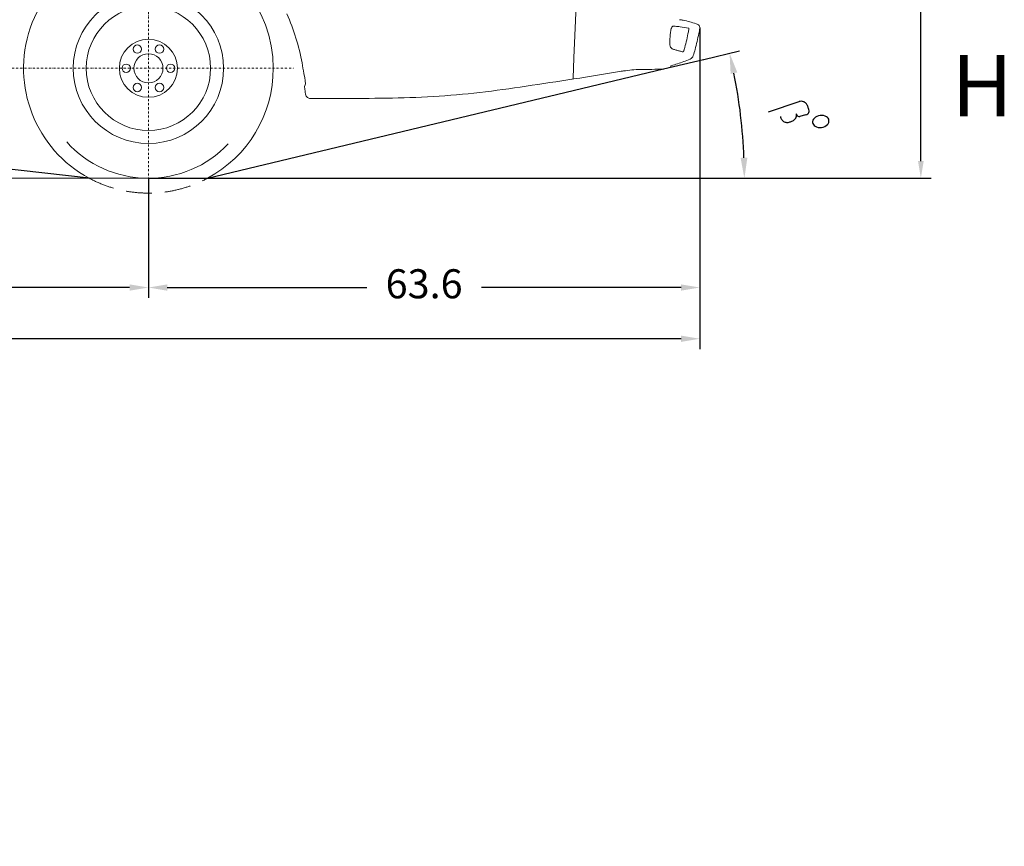
# Model space of a CAD drawing. Units: millimetres. Extents: x 0 to 17320, y 0 to 12230.
# Drawn here: x 7598 to 10480, y 6065 to 8485 of the extents above; entities that cross this region are included whole.
import ezdxf

# ---------------------------------------------------------------- set-up
doc = ezdxf.new("R2010")
doc.units = ezdxf.units.MM
doc.header["$LTSCALE"] = 12
for name, pattern in [('AUSGEZOGEN', [0]), ('STRICHPUNKT', [1, 0.5, -0.25, 0, -0.25]), ('VERDECKT', [9.525, 6.35, -3.175])]:
    doc.linetypes.add(name, pattern=pattern)
for name, color, linetype in [('110', 7, 'AUSGEZOGEN'), ('111', 7, 'AUSGEZOGEN'), ('112', 7, 'Continuous'), ('132', 7, 'Continuous')]:
    doc.layers.add(name, color=color, linetype=linetype)
doc.styles.get("Standard").update_dxf_attribs({"font": 'romans.shx', "height": 85})
doc.dimstyles.new('ISO-25', dxfattribs={"dimtxt": 2.5, "dimasz": 2.5, "dimexe": 1.25, "dimexo": 0.625, "dimtad": 1, "dimtxsty": 'Standard', "dimcen": 2.5, "dimadec": 0, "dimazin": 0, "dimtfac": 1, "dimtmove": 0, "dimatfit": 3, "dimfxl": 1, "dimarcsym": 0})

# ---------------------------------------------------------------- blocks, each defined once
blk = doc.blocks.new('F31_IT3-IT4-XA4-IT5_IR6_D05')
at = {"layer": '110', "linetype": 'Continuous', "lineweight": 18}
for p, q in [((5460.252686, -206.442184), (5468.344101, -30.931361)), ((5457.822536, -266.28646), (5460.252686, -206.442184)), ((4669.846559, -252.337693), (4672.620653, -265.322921)), ((5663.984885, -240.566349), (5666.740519, -240.530547)), ((5743.357117, -232.562682), (5743.357118, -233.400021)), ((4672.096583, -290.395925), (4673.7663, -285.190481)), ((4673.903937, -306.550382), (4674.952162, -313.203009)), ((4690.136136, -325.668429), (4775.382894, -325.516169))]:
    blk.add_line(p, q, dxfattribs=at)
for centre, radius, start, end in [((4068.818402, -327.688558), 605.248559, 10.09705, 24.35589), ((5752.505917, -119.582887), 5.911133, 92.47759, 135.906946), ((5751.474737, -159.747335), 46.076584, 83.542911, 89.035442), ((5727.777345, -460.341222), 347.579985, 82.822519, 85.234014), ((5814.0083, 207.730378), 305.751838, 261.65229, 263.684406), ((5614.994251, -762.093239), 686.155788, 72.788115, 76.053027), ((5812.388752, -128.994385), 23.030903, 56.696069, 75.816433), ((5819.078436, -117.873756), 10.076619, 347.918217, 53.766031), ((6279.883398, -199.217765), 540.8068, 172.244745, 174.910397), ((5774.300359, -129.412091), 30.442966, 165.712288, 174.019654), ((5762.445931, -126.48457), 18.232941, 156.187638, 165.433868), ((5755.756986, -123.268987), 10.81783, 133.866232, 157.465428), ((5589.156593, -1411.832115), 1309.067507, 80.91914, 82.006119), ((4994.953903, 26.573979), 815.706458, 345.584055, 348.908925), ((5720.782331, -114.866279), 76.230353, 348.286241, 352.676356), ((5795.627668, -120.010302), 0.849676, 2.62514, 80.742231), ((5773.069358, -121.338596), 23.546119, 352.07843, 359.135692), ((5789.502491, -121.390038), 7.116791, 357.553931, 11.498296), ((4994.735293, 34.083869), 848.418239, 345.272977, 348.475914), ((5622.072069, -89.333663), 209.118018, 347.270355, 351.572133), ((5792.137542, -162.061126), 51.428607, 178.628464, 187.593956), ((5882.547148, -163.199716), 141.843273, 175.163636, 179.042801), ((5760.822708, -166.448827), 19.8097, 186.983937, 205.755136), ((5752.717205, -170.113389), 10.919304, 206.917628, 238.158821), ((5755.867771, -164.953335), 16.965036, 238.313576, 249.244659), ((5766.714301, -136.594477), 47.32733, 249.13225, 253.050763), ((5824.566442, 45.767742), 238.643586, 252.528269, 254.730763), ((5861.941305, 185.052625), 382.854942, 254.824431, 256.19277), ((5728.419898, -363.438033), 181.656525, 73.699222, 76.583054), ((5779.674757, -188.338855), 0.791565, 250.244544, 316.128351), ((5777.486596, -185.872704), 4.086516, 312.461701, 331.559164), ((5768.190912, -180.291066), 14.926308, 329.712842, 336.796412), ((5719.22311, -160.964811), 67.565004, 338.09425, 346.703739), ((5791.416068, -192.466418), 19.957653, 296.870902, 338.211285), ((5641.952354, -140.938677), 178.033511, 340.668256, 346.798928), ((1779.589575, -720.780229), 2927.972651, 9.20624, 9.816536), ((5746.357117, -232.562679), 3, 107.323472, 180.000058), ((5473.899465, 640.937603), 912.005965, 287.323472, 289.732718), ((5725.00981, -43.998277), 182.579327, 288.12962, 294.400835), ((3620.730384, 11542.271394), 11953.020348, 278.175059, 279.52729), ((5685.90397, -784.749824), 545.807013, 97.843455, 99.144397), ((5668.22159, -650.393293), 410.295193, 94.496497, 97.957723), ((5658.74469, -547.634298), 307.112659, 89.022327, 94.236872), ((5674.543919, 62.546441), 303.177429, 268.525117, 272.554923), ((5741.938743, -1484.868493), 1245.704653, 90.861078, 92.47897), ((5723.203163, -238.304628), 1, 270.861078, 285.847236), ((5450.218203, 723.376909), 1000.676031, 285.847236, 287.034104), ((4646.329112, -270.7666), 26.849186, 7.451671, 11.697834), ((4450.007244, -297.854018), 225.030343, 4.571891, 7.807546), ((4662.012024, -281.286825), 12.385537, 341.628405, 6.350437), ((5454.825006, -266.164737), 3, 278.84902, 357.674616), ((4679.100002, -291.76574), 7.136125, 168.9331, 187.598075), ((4888.138584, -270.443739), 217.25601, 185.882307, 189.566603), ((4690.137163, -310.348172), 15.451031, 190.647536, 277.547868), ((4884.804043, 2349.334763), 2674.055292, 270.585213, 276.44487), ((4746.952226, 3397.516449), 3731.136325, 276.741632, 278.841393), ((4779.506843, 9068.476094), 9393.993168, 269.974847, 270.808836)]:
    blk.add_arc(centre, radius, start, end, dxfattribs=at)
blk = doc.blocks.new('F35_235-65R16C_IR2_IT4_FKA')
at = {"layer": '110', "linetype": 'Continuous', "lineweight": 18}
blk.add_line((-572.019852, -559.074411), (463.177387, -559.074411), dxfattribs=at)
for centre, radius in [((-110.000009, -237.074412), 220.1), ((-110.000011, -237.074411), 182.1), ((-109.999996, -237.074411), 85), ((-142.499994, -180.782759), 12.25), ((-77.499994, -180.782761), 12.25), ((-109.999996, -237.074411), 42.6), ((-174.999996, -237.074409), 12.25), ((-44.999996, -237.074413), 12.25), ((-142.499998, -293.366061), 12.25), ((-77.499998, -293.366063), 12.25)]:
    blk.add_circle(centre, radius, dxfattribs=at)
for radius, start, end in [(365.499967, 0, 241.761416), (365.499967, 298.238584, 0), (322, 222.038142, 316.545966)]:
    blk.add_arc((-110, -237.074411), radius, start, end, dxfattribs=at)
at = {"layer": '111', "linetype": 'STRICHPUNKT', "lineweight": 18}
for p, q in [((-110, -647.656891), (-110, 192.468927)), ((-521.240455, -237.074411), (314.443191, -237.074411))]:
    blk.add_line(p, q, dxfattribs=at)
at = {"layer": '111', "linetype": 'VERDECKT', "lineweight": 18}
blk.add_arc((-110, -237.074411), 365.499967, 241.761416, 298.238584, dxfattribs=at)
blk = doc.blocks.new('*D38')
at = {"layer": '112', "color": 0, "lineweight": -2}
for p, q in [((9436.6, 8564), (10266, 8564)), ((10236, 8071), (10236, 8514)), ((7975.6, 8021), (10266, 8021))]:
    blk.add_line(p, q, dxfattribs=at)
at = {"layer": '112', "color": 0}
for points in [[(10227.7, 8514), (10244.3, 8514), (10236, 8564)], [(10227.7, 8071), (10244.3, 8071), (10236, 8021)]]:
    blk.add_solid(points, dxfattribs=at)
at = {"layer": 'Defpoints', "color": 0}
for p in [(9436, 8564), (10236, 8564), (7975, 8021)]:
    blk.add_point(p, dxfattribs=at)
blk = doc.blocks.new('*D45')
at = {"layer": '112', "color": 0, "lineweight": -2}
for p, q in [((3650, 8050.4), (3650, 7671)), ((7975, 8020.3), (7975, 7671)), ((3705, 7701), (5197.7, 7701)), ((7920, 7701), (6427.3, 7701))]:
    blk.add_line(p, q, dxfattribs=at)
at = {"layer": '112', "color": 0}
for points in [[(3705, 7710.2), (3705, 7691.8), (3650, 7701)], [(7920, 7710.2), (7920, 7691.8), (7975, 7701)]]:
    blk.add_solid(points, dxfattribs=at)
at = {"layer": 'Defpoints', "color": 0}
for p in [(3650, 8051), (7975, 8020.9), (7975, 7701)]:
    blk.add_point(p, dxfattribs=at)
at = {"layer": '112', "color": 0, "insert": (5812.5, 7701), "char_height": 85, "attachment_point": 5}
blk.add_mtext('wheel base 170.3', dxfattribs=at)
blk = doc.blocks.new('*D46')
at = {"layer": '112', "color": 0, "lineweight": -2}
for p, q in [((9589, 8461.4), (9589, 7671)), ((7975, 8020.3), (7975, 7671)), ((8030, 7701), (8614.5, 7701)), ((9534, 7701), (8949.5, 7701))]:
    blk.add_line(p, q, dxfattribs=at)
at = {"layer": '112', "color": 0}
for points in [[(8030, 7710.2), (8030, 7691.8), (7975, 7701)], [(9534, 7710.2), (9534, 7691.8), (9589, 7701)]]:
    blk.add_solid(points, dxfattribs=at)
at = {"layer": 'Defpoints', "color": 0}
for p in [(9589, 8462), (7975, 8020.9), (9589, 7701)]:
    blk.add_point(p, dxfattribs=at)
at = {"layer": '112', "color": 0, "insert": (8782, 7701), "char_height": 85, "attachment_point": 5}
blk.add_mtext('63.6', dxfattribs=at)
blk = doc.blocks.new('*D47')
at = {"layer": '112', "color": 0, "lineweight": -2}
for p, q in [((2629.4, 8632.7), (2629.4, 7521)), ((9589, 8461.4), (9589, 7521)), ((2684.4, 7551), (5160.5, 7551)), ((9534, 7551), (7057.9, 7551))]:
    blk.add_line(p, q, dxfattribs=at)
at = {"layer": '112', "color": 0}
for points in [[(2684.4, 7560.2), (2684.4, 7541.8), (2629.4, 7551)], [(9534, 7560.2), (9534, 7541.8), (9589, 7551)]]:
    blk.add_solid(points, dxfattribs=at)
at = {"layer": 'Defpoints', "color": 0}
for p in [(2629.4, 8633.3), (9589, 8462), (9589, 7551)]:
    blk.add_point(p, dxfattribs=at)
at = {"layer": '112', "color": 0, "insert": (6109.2, 7551), "char_height": 85, "attachment_point": 5}
blk.add_mtext('length of chassis ca. 274.1', dxfattribs=at)
blk = doc.blocks.new('*D63')
at = {"layer": '132', "color": 0, "lineweight": -2}
for p, q in [((9600.3, 8369.1), (9705.3, 8394.3)), ((9700.3, 8020.9), (9749.4, 8020.9))]:
    blk.add_line(p, q, dxfattribs=at)
blk.add_arc((8147.9, 8020.9), 1571.5, 2.1877, 11.2941, dxfattribs=at)
at = {"layer": '132', "color": 0}
for points in [[(9679.2, 8326.5), (9698.7, 8330.8), (9676.1, 8387.3)], [(9728.2, 8081.1), (9708.3, 8080.7), (9719.4, 8020.9)]]:
    blk.add_solid(points, dxfattribs=at)
at = {"layer": 'Defpoints', "color": 0}
for p in [(9599.7, 8369), (9700.1, 8266.4), (8147.9, 8020.9), (9699.7, 8020.9)]:
    blk.add_point(p, dxfattribs=at)
blk = doc.blocks.new('BETA')
at = {"layer": '112'}
for p, q in [((0, 0), (16.310026, 60.849301)), ((34.801184, 42.649482), (33.212381, 43.151036)), ((44.710303, 56.734789), (41.281831, 45.491621))]:
    blk.add_line(p, q, dxfattribs=at)
at = {"layer": '112', "linetype": 'Continuous'}
for centre, radius, start, end in [((78.688836, 70.781361), 19.588758, 153.042621, 191.632369), ((78.847514, 71.100528), 19.588758, 115.495436, 154.085184), ((74.717835, 80.213398), 9.5877, 63.534824, 116.660791), ((74.72655, 80.209065), 9.5877, 10.467021, 63.592988), ((64.968286, 78.001155), 19.588758, 333.042621, 11.632369), ((68.930572, 68.573451), 9.5877, 190.467021, 243.592988), ((68.939281, 68.56912), 9.5877, 243.534816, 296.660784), ((64.809585, 77.681987), 19.588758, 295.495436, 334.085184)]:
    blk.add_arc(centre, radius, start, end, dxfattribs=at)
at = {"layer": '112'}
for centre, radius, start, end in [((27.859592, 57.96794), 11.903559, 125.285889, 165.991912), ((28.147862, 58.31667), 11.793509, 98.554542, 127.408241), ((28.525523, 55.665735), 14.471143, 77.37947, 98.471914), ((-16.188938, -155.903997), 230.713399, 76.470192, 78.023283), ((33.159682, 47.760066), 21.158782, 66.071079, 77.36833), ((37.36504, 59.298768), 8.945306, 37.96262, 60.707104), ((40.858633, 62.191653), 4.41333, 354.806036, 36.252421), ((28.276201, 61.058924), 16.993465, 345.258486, 2.472852), ((30.026642, 33.834111), 9.846523, 34.49445, 71.122889), ((35.854232, 48.602105), 6.04505, 259.967894, 292.708137), ((22.4624, 29.792467), 18.394411, 16.293442, 31.525347), ((36.486722, 48.333953), 5.57422, 287.76881, 329.342388), ((27.418493, 25.147491), 11.577379, 313.277584, 344.935055), ((-22.107585, 41.821858), 63.816967, 342.034963, 347.177954), ((27.743326, 31.306253), 12.900909, 343.579486, 16.420514), ((25.025855, 23.201097), 10.325762, 240.244542, 259.350192), ((25.780389, 29.723719), 16.867335, 260.833389, 284.254462), ((23.282556, 30.22997), 18.119133, 291.535254, 311.78146)]:
    blk.add_arc(centre, radius, start, end, dxfattribs=at)

msp = doc.modelspace()

# ---------------------------------------------------------------- linework, layer by layer
at = {"layer": '112'}
for p, q in [((9483, 8341), (9599.693253, 8368.976502)), ((8147.934, 8020.926), (9699.693253, 8020.926))]:
    msp.add_line(p, q, dxfattribs=at)
at = {"layer": '132'}
for p, q in [((8147.934, 8020.926), (9483, 8341)), ((7802.066, 8020.926), (5670, 8262))]:
    msp.add_line(p, q, dxfattribs=at)

# ---------------------------------------------------------------- block references
at = {"layer": '110'}
for name, p in [('F31_IT3-IT4-XA4-IT5_IR6_D05', (3760, 8580)), ('F35_235-65R16C_IR2_IT4_FKA', (8085, 8580))]:
    msp.add_blockref(name, p, dxfattribs=at)
at = {"layer": '112', "xscale": 1.5, "yscale": 1.5, "zscale": 1.5, "rotation": 303.6676314193363}
msp.add_blockref('BETA', (9790.460036, 8215.068131), dxfattribs=at)

# ---------------------------------------------------------------- texts
at = {"layer": '112'}
msp.add_text('H', height=180, dxfattribs=at).set_placement((10326, 8202))

# ---------------------------------------------------------------- dimensions: what is measured, and where the dimension line sits
for base, p1, p2, text, picture, middle in [((9589, 7551), (2629.4, 8633.3), (9589, 8462), 'length of chassis ca. 274.1', '*D47', (6109.2, 7551)), ((9589, 7701), (7975, 8020.926), (9589, 8462), '63.6', '*D46', (8782, 7701)), ((7975, 7701), (3650, 8051), (7975, 8020.926), 'wheel base 170.3', '*D45', (5812.5, 7701))]:
    dim = msp.add_linear_dim(base=base, p1=p1, p2=p2, text=text, dimstyle='ISO-25', override={"dimtxt": 85, "dimasz": 55, "dimexe": 30, "dimgap": 40, "dimtad": 0}, dxfattribs=at)
    dim.commit()
    dim.dimension.update_dxf_attribs({"geometry": picture, "text_midpoint": middle})
dim = msp.add_linear_dim(base=(10236, 8564), p1=(7975, 8021), p2=(9436, 8564), angle=90, text=' ', dimstyle='ISO-25', override={"dimtxt": 85, "dimasz": 50, "dimexe": 30, "dimgap": 40, "dimtix": 1}, dxfattribs=at)
dim.commit()
dim.dimension.update_dxf_attribs({"geometry": '*D38', "text_midpoint": (10236, 8292.5)})
at = {"layer": '132'}
dim = msp.add_angular_dim_3p(base=(9700.098349, 8266.428881), center=(8147.934, 8020.926), p1=(9699.693253, 8020.926), p2=(9599.693253, 8368.976502), text=' ', dimstyle='ISO-25', override={"dimtxt": 85, "dimasz": 60, "dimexe": 30, "dimgap": 40}, dxfattribs=at)
dim.commit()
dim.dimension.update_dxf_attribs({"geometry": '*D63', "text_midpoint": (0, 0)})

doc.saveas('drawing.dxf')
